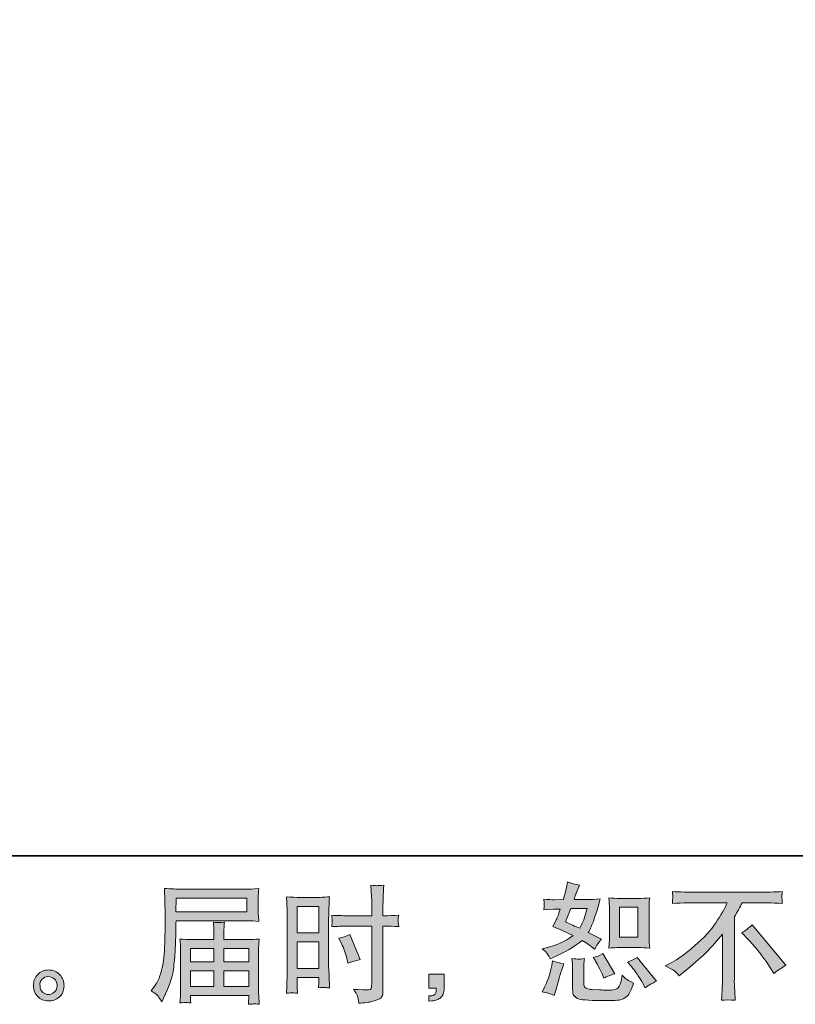
# Model space of a CAD drawing. Units: inches. Extents: x 264.7 to 352.7, y 45.4 to 107.6.
# Drawn here: x 312.2 to 325, y 45.4 to 61.6 of the extents above; entities that cross this region are included whole.
import ezdxf

# ---------------------------------------------------------------- set-up
doc = ezdxf.new("R2010")
doc.units = ezdxf.units.IN
doc.header["$MEASUREMENT"] = 0
doc.layers.add('图层 1', color=7, linetype='Continuous')

msp = doc.modelspace()

# ---------------------------------------------------------------- hatches: boundary and pattern name
at = {"layer": '图层 1'}
h = msp.add_hatch(color=256, dxfattribs=at)
h.dxf.hatch_style = 2
h.paths.add_polyline_path([(316.789, 47.049), (317.142, 47.049), (317.142, 46.614), (316.789, 46.614)])
edge = h.paths.add_edge_path()
edge.add_spline(control_points=[(316.702, 45.63), (316.713, 45.631), (316.743, 45.628), (316.793, 45.622), (316.793, 45.622), (316.789, 45.711), (316.789, 45.711), (316.789, 45.711), (316.789, 45.802), (316.789, 45.802), (316.789, 45.802), (316.789, 45.881), (316.789, 45.881), (316.789, 45.881), (317.142, 45.881), (317.142, 45.881), (317.142, 45.881), (317.142, 45.835), (317.142, 45.835), (317.142, 45.798), (317.142, 45.775), (317.141, 45.767), (317.14, 45.759), (317.139, 45.74), (317.138, 45.711), (317.183, 45.717), (317.212, 45.72), (317.224, 45.719), (317.236, 45.718), (317.267, 45.715), (317.317, 45.711), (317.317, 45.711), (317.311, 45.912), (317.311, 45.912), (317.311, 45.912), (317.304, 46.07), (317.304, 46.07), (317.304, 46.07), (317.304, 46.836), (317.304, 46.836), (317.304, 46.869), (317.306, 46.915), (317.308, 46.974), (317.31, 47.033), (317.313, 47.11), (317.317, 47.206), (317.234, 47.199), (317.155, 47.195), (317.082, 47.195), (317.082, 47.195), (316.844, 47.195), (316.844, 47.195), (316.772, 47.195), (316.696, 47.199), (316.614, 47.206), (316.614, 47.206), (316.622, 46.992), (316.622, 46.992), (316.625, 46.925), (316.626, 46.854), (316.626, 46.781), (316.626, 46.781), (316.626, 46.047), (316.626, 46.047), (316.626, 45.987), (316.625, 45.925), (316.622, 45.86), (316.619, 45.795), (316.617, 45.716), (316.614, 45.622), (316.661, 45.627), (316.69, 45.629), (316.702, 45.63)], knot_values=[0, 0, 0, 0, 1, 1, 1, 2, 2, 2, 3, 3, 3, 4, 4, 4, 5, 5, 5, 6, 6, 6, 7, 7, 7, 8, 8, 8, 9, 9, 9, 10, 10, 10, 11, 11, 11, 12, 12, 12, 13, 13, 13, 14, 14, 14, 15, 15, 15, 16, 16, 16, 17, 17, 17, 18, 18, 18, 19, 19, 19, 20, 20, 20, 21, 21, 21, 22, 22, 22, 23, 23, 23, 24, 24, 24, 24], degree=3, periodic=0)
h.paths.add_polyline_path([(316.789, 46.468), (317.142, 46.468), (317.142, 46.027), (316.789, 46.027)])
edge = h.paths.add_edge_path()
edge.add_spline(control_points=[(317.605, 46.724), (317.605, 46.724), (318.013, 46.724), (318.013, 46.724), (318.013, 46.724), (318.013, 45.79), (318.013, 45.79), (318.013, 45.79), (318.011, 45.746), (318.011, 45.746), (318.009, 45.728), (318.005, 45.712), (317.998, 45.696), (317.991, 45.68), (317.949, 45.675), (317.87, 45.68), (317.87, 45.68), (317.791, 45.682), (317.791, 45.682), (317.774, 45.682), (317.747, 45.684), (317.711, 45.689), (317.748, 45.636), (317.769, 45.603), (317.774, 45.589), (317.779, 45.576), (317.788, 45.533), (317.802, 45.461), (317.889, 45.463), (317.965, 45.473), (318.031, 45.491), (318.097, 45.51), (318.139, 45.527), (318.159, 45.541), (318.177, 45.556), (318.188, 45.576), (318.192, 45.602), (318.196, 45.628), (318.197, 45.657), (318.197, 45.689), (318.197, 45.689), (318.197, 46.724), (318.197, 46.724), (318.197, 46.724), (318.228, 46.724), (318.228, 46.724), (318.289, 46.724), (318.365, 46.721), (318.456, 46.716), (318.447, 46.772), (318.444, 46.81), (318.445, 46.831), (318.447, 46.852), (318.45, 46.876), (318.456, 46.903), (318.365, 46.898), (318.288, 46.895), (318.224, 46.895), (318.224, 46.895), (318.197, 46.895), (318.197, 46.895), (318.197, 46.895), (318.197, 47.013), (318.197, 47.013), (318.197, 47.097), (318.198, 47.161), (318.199, 47.204), (318.201, 47.248), (318.204, 47.312), (318.21, 47.397), (318.15, 47.392), (318.114, 47.389), (318.102, 47.388), (318.09, 47.388), (318.056, 47.39), (318, 47.397), (318, 47.397), (318.011, 47.205), (318.011, 47.205), (318.013, 47.138), (318.015, 47.073), (318.015, 47.013), (318.015, 47.013), (318.013, 46.895), (318.013, 46.895), (318.013, 46.895), (317.605, 46.895), (317.605, 46.895), (317.537, 46.895), (317.453, 46.898), (317.355, 46.903), (317.359, 46.852), (317.362, 46.821), (317.364, 46.81), (317.364, 46.795), (317.361, 46.763), (317.355, 46.716), (317.453, 46.721), (317.537, 46.724), (317.605, 46.724)], knot_values=[0, 0, 0, 0, 1, 1, 1, 2, 2, 2, 3, 3, 3, 4, 4, 4, 5, 5, 5, 6, 6, 6, 7, 7, 7, 8, 8, 8, 9, 9, 9, 10, 10, 10, 11, 11, 11, 12, 12, 12, 13, 13, 13, 14, 14, 14, 15, 15, 15, 16, 16, 16, 17, 17, 17, 18, 18, 18, 19, 19, 19, 20, 20, 20, 21, 21, 21, 22, 22, 22, 23, 23, 23, 24, 24, 24, 25, 25, 25, 26, 26, 26, 27, 27, 27, 28, 28, 28, 29, 29, 29, 30, 30, 30, 31, 31, 31, 32, 32, 32, 33, 33, 33, 33], degree=3, periodic=0)
edge = h.paths.add_edge_path()
edge.add_spline(control_points=[(317.511, 46.446), (317.555, 46.36), (317.586, 46.276), (317.604, 46.194), (317.604, 46.194), (317.621, 46.118), (317.621, 46.118), (317.712, 46.145), (317.779, 46.165), (317.823, 46.176), (317.823, 46.176), (317.654, 46.589), (317.654, 46.589), (317.592, 46.557), (317.53, 46.537), (317.47, 46.527), (317.47, 46.527), (317.511, 46.446), (317.511, 46.446)], knot_values=[0, 0, 0, 0, 1, 1, 1, 2, 2, 2, 3, 3, 3, 4, 4, 4, 5, 5, 5, 6, 6, 6, 6], degree=3, periodic=0)
h = msp.add_hatch(color=256, dxfattribs=at)
h.dxf.hatch_style = 2
edge = h.paths.add_edge_path()
edge.add_spline(control_points=[(322.085, 46.372), (322.085, 46.372), (322.387, 46.372), (322.387, 46.372), (322.446, 46.372), (322.508, 46.369), (322.577, 46.362), (322.577, 46.362), (322.568, 46.45), (322.568, 46.45), (322.567, 46.462), (322.566, 46.49), (322.566, 46.534), (322.566, 46.534), (322.566, 47.025), (322.566, 47.025), (322.566, 47.057), (322.567, 47.083), (322.568, 47.103), (322.568, 47.123), (322.571, 47.152), (322.577, 47.19), (322.511, 47.183), (322.449, 47.18), (322.389, 47.18), (322.389, 47.18), (322.085, 47.18), (322.085, 47.18), (322.026, 47.18), (321.967, 47.183), (321.906, 47.19), (321.912, 47.111), (321.916, 47.056), (321.916, 47.025), (321.916, 47.025), (321.916, 46.534), (321.916, 46.534), (321.916, 46.509), (321.915, 46.483), (321.913, 46.455), (321.911, 46.427), (321.908, 46.396), (321.906, 46.362), (321.968, 46.369), (322.028, 46.372), (322.085, 46.372)], knot_values=[0, 0, 0, 0, 1, 1, 1, 2, 2, 2, 3, 3, 3, 4, 4, 4, 5, 5, 5, 6, 6, 6, 7, 7, 7, 8, 8, 8, 9, 9, 9, 10, 10, 10, 11, 11, 11, 12, 12, 12, 13, 13, 13, 14, 14, 14, 15, 15, 15, 15], degree=3, periodic=0)
h.paths.add_polyline_path([(322.079, 47.033), (322.382, 47.033), (322.382, 46.543), (322.079, 46.543)])
edge = h.paths.add_edge_path()
edge.add_spline(control_points=[(322.276, 46.061), (322.311, 46.021), (322.347, 45.972), (322.383, 45.916), (322.42, 45.859), (322.444, 45.819), (322.458, 45.796), (322.458, 45.796), (322.5, 45.713), (322.5, 45.713), (322.56, 45.755), (322.623, 45.79), (322.688, 45.819), (322.688, 45.819), (322.373, 46.211), (322.373, 46.211), (322.318, 46.18), (322.265, 46.153), (322.212, 46.131), (322.212, 46.131), (322.276, 46.061), (322.276, 46.061)], knot_values=[0, 0, 0, 0, 1, 1, 1, 2, 2, 2, 3, 3, 3, 4, 4, 4, 5, 5, 5, 6, 6, 6, 7, 7, 7, 7], degree=3, periodic=0)
edge = h.paths.add_edge_path()
edge.add_spline(control_points=[(321.679, 46.166), (321.691, 46.147), (321.711, 46.11), (321.739, 46.056), (321.766, 46.001), (321.785, 45.963), (321.795, 45.941), (321.795, 45.941), (321.822, 45.872), (321.822, 45.872), (321.878, 45.899), (321.939, 45.922), (322.003, 45.943), (322.003, 45.943), (321.807, 46.273), (321.807, 46.273), (321.755, 46.243), (321.702, 46.221), (321.65, 46.207), (321.65, 46.207), (321.679, 46.166), (321.679, 46.166)], knot_values=[0, 0, 0, 0, 1, 1, 1, 2, 2, 2, 3, 3, 3, 4, 4, 4, 5, 5, 5, 6, 6, 6, 7, 7, 7, 7], degree=3, periodic=0)
edge = h.paths.add_edge_path()
edge.add_spline(control_points=[(321.009, 45.585), (321.009, 45.585), (321.028, 45.651), (321.028, 45.651), (321.028, 45.651), (321.079, 45.827), (321.079, 45.827), (321.103, 45.911), (321.119, 45.966), (321.129, 45.992), (321.129, 45.992), (321.168, 46.108), (321.168, 46.108), (321.104, 46.118), (321.041, 46.132), (320.98, 46.152), (320.98, 46.152), (320.968, 46.079), (320.968, 46.079), (320.958, 46.024), (320.942, 45.96), (320.918, 45.887), (320.893, 45.814), (320.868, 45.754), (320.842, 45.707), (320.842, 45.707), (320.809, 45.647), (320.809, 45.647), (320.879, 45.635), (320.946, 45.614), (321.009, 45.585)], knot_values=[0, 0, 0, 0, 1, 1, 1, 2, 2, 2, 3, 3, 3, 4, 4, 4, 5, 5, 5, 6, 6, 6, 7, 7, 7, 8, 8, 8, 9, 9, 9, 10, 10, 10, 10], degree=3, periodic=0)
edge = h.paths.add_edge_path()
edge.add_spline(control_points=[(321.409, 46.182), (321.388, 46.183), (321.352, 46.186), (321.299, 46.193), (321.299, 46.193), (321.308, 46.1), (321.308, 46.1), (321.309, 46.086), (321.31, 46.057), (321.31, 46.013), (321.31, 46.013), (321.31, 45.73), (321.31, 45.73), (321.31, 45.671), (321.314, 45.629), (321.323, 45.604), (321.333, 45.579), (321.355, 45.556), (321.39, 45.536), (321.425, 45.515), (321.56, 45.504), (321.794, 45.502), (321.972, 45.5), (322.079, 45.505), (322.116, 45.519), (322.154, 45.533), (322.186, 45.553), (322.214, 45.581), (322.241, 45.609), (322.274, 45.678), (322.313, 45.79), (322.24, 45.823), (322.194, 45.848), (322.176, 45.866), (322.158, 45.883), (322.141, 45.901), (322.125, 45.922), (322.125, 45.922), (322.118, 45.885), (322.118, 45.885), (322.103, 45.795), (322.084, 45.737), (322.061, 45.711), (322.037, 45.685), (321.978, 45.673), (321.883, 45.674), (321.835, 45.674), (321.792, 45.675), (321.755, 45.678), (321.755, 45.678), (321.631, 45.686), (321.631, 45.686), (321.592, 45.686), (321.564, 45.691), (321.545, 45.698), (321.527, 45.706), (321.514, 45.716), (321.506, 45.73), (321.498, 45.744), (321.494, 45.77), (321.494, 45.808), (321.494, 45.808), (321.494, 46.013), (321.494, 46.013), (321.494, 46.045), (321.495, 46.072), (321.496, 46.095), (321.496, 46.118), (321.499, 46.15), (321.505, 46.193), (321.46, 46.185), (321.429, 46.181), (321.409, 46.182)], knot_values=[0, 0, 0, 0, 1, 1, 1, 2, 2, 2, 3, 3, 3, 4, 4, 4, 5, 5, 5, 6, 6, 6, 7, 7, 7, 8, 8, 8, 9, 9, 9, 10, 10, 10, 11, 11, 11, 12, 12, 12, 13, 13, 13, 14, 14, 14, 15, 15, 15, 16, 16, 16, 17, 17, 17, 18, 18, 18, 19, 19, 19, 20, 20, 20, 21, 21, 21, 22, 22, 22, 23, 23, 23, 24, 24, 24, 24], degree=3, periodic=0)
edge = h.paths.add_edge_path()
edge.add_spline(control_points=[(320.901, 46.265), (320.914, 46.246), (320.928, 46.22), (320.943, 46.189), (320.943, 46.189), (320.991, 46.209), (320.991, 46.209), (321.186, 46.293), (321.345, 46.387), (321.468, 46.491), (321.552, 46.437), (321.6, 46.406), (321.611, 46.398), (321.611, 46.398), (321.673, 46.346), (321.673, 46.346), (321.703, 46.404), (321.74, 46.46), (321.784, 46.513), (321.784, 46.513), (321.569, 46.621), (321.569, 46.621), (321.601, 46.681), (321.629, 46.742), (321.652, 46.802), (321.675, 46.862), (321.713, 46.985), (321.766, 47.173), (321.669, 47.164), (321.607, 47.16), (321.578, 47.16), (321.578, 47.16), (321.336, 47.16), (321.336, 47.16), (321.352, 47.22), (321.369, 47.267), (321.385, 47.303), (321.385, 47.303), (321.427, 47.398), (321.427, 47.398), (321.354, 47.409), (321.288, 47.426), (321.228, 47.45), (321.228, 47.45), (321.216, 47.388), (321.216, 47.388), (321.199, 47.308), (321.181, 47.232), (321.16, 47.16), (321.16, 47.16), (320.999, 47.158), (320.999, 47.158), (320.97, 47.157), (320.917, 47.16), (320.84, 47.166), (320.84, 47.166), (320.846, 47.104), (320.846, 47.104), (320.846, 47.095), (320.845, 47.079), (320.844, 47.057), (320.842, 47.035), (320.841, 47.013), (320.84, 46.991), (320.84, 46.991), (320.904, 46.995), (320.904, 46.995), (320.904, 46.995), (320.999, 47.001), (320.999, 47.001), (320.999, 47.001), (321.108, 47.003), (321.108, 47.003), (321.078, 46.912), (321.054, 46.849), (321.036, 46.813), (321.036, 46.813), (320.989, 46.718), (320.989, 46.718), (321.11, 46.667), (321.22, 46.617), (321.319, 46.569), (321.183, 46.47), (321.035, 46.403), (320.877, 46.369), (320.877, 46.369), (320.811, 46.354), (320.811, 46.354), (320.858, 46.314), (320.888, 46.285), (320.901, 46.265)], knot_values=[0, 0, 0, 0, 1, 1, 1, 2, 2, 2, 3, 3, 3, 4, 4, 4, 5, 5, 5, 6, 6, 6, 7, 7, 7, 8, 8, 8, 9, 9, 9, 10, 10, 10, 11, 11, 11, 12, 12, 12, 13, 13, 13, 14, 14, 14, 15, 15, 15, 16, 16, 16, 17, 17, 17, 18, 18, 18, 19, 19, 19, 20, 20, 20, 21, 21, 21, 22, 22, 22, 23, 23, 23, 24, 24, 24, 25, 25, 25, 26, 26, 26, 27, 27, 27, 28, 28, 28, 29, 29, 29, 30, 30, 30, 30], degree=3, periodic=0)
edge = h.paths.add_edge_path()
edge.add_spline(control_points=[(321.28, 47.014), (321.28, 47.014), (321.551, 47.014), (321.551, 47.014), (321.551, 47.014), (321.528, 46.944), (321.528, 46.944), (321.528, 46.944), (321.493, 46.83), (321.493, 46.83), (321.483, 46.804), (321.462, 46.757), (321.429, 46.69), (321.356, 46.721), (321.278, 46.756), (321.195, 46.793), (321.195, 46.793), (321.28, 47.014), (321.28, 47.014)], knot_values=[0, 0, 0, 0, 1, 1, 1, 2, 2, 2, 3, 3, 3, 4, 4, 4, 5, 5, 5, 6, 6, 6, 6], degree=3, periodic=0)
h = msp.add_hatch(color=256, dxfattribs=at)
h.dxf.hatch_style = 2
h.paths.add_polyline_path([(314.8, 47.184), (315.962, 47.184), (315.962, 46.958), (314.796, 46.958)])
edge = h.paths.add_edge_path()
edge.add_spline(control_points=[(314.39, 45.66), (314.39, 45.66), (314.458, 45.619), (314.458, 45.619), (314.483, 45.604), (314.519, 45.558), (314.568, 45.48), (314.568, 45.48), (314.627, 45.615), (314.627, 45.615), (314.699, 45.775), (314.742, 45.91), (314.756, 46.019), (314.769, 46.129), (314.778, 46.208), (314.78, 46.257), (314.783, 46.306), (314.786, 46.355), (314.788, 46.406), (314.79, 46.456), (314.791, 46.499), (314.793, 46.535), (314.793, 46.535), (314.795, 46.675), (314.795, 46.675), (314.795, 46.706), (314.796, 46.751), (314.799, 46.812), (314.799, 46.812), (315.969, 46.812), (315.969, 46.812), (316.027, 46.812), (316.09, 46.808), (316.157, 46.801), (316.157, 46.801), (316.151, 46.889), (316.151, 46.889), (316.148, 46.927), (316.147, 46.957), (316.147, 46.978), (316.147, 46.978), (316.147, 47.161), (316.147, 47.161), (316.147, 47.179), (316.148, 47.203), (316.15, 47.233), (316.152, 47.264), (316.154, 47.299), (316.157, 47.34), (316.052, 47.333), (315.99, 47.33), (315.971, 47.33), (315.971, 47.33), (314.863, 47.33), (314.863, 47.33), (314.842, 47.33), (314.809, 47.331), (314.761, 47.334), (314.714, 47.337), (314.662, 47.339), (314.607, 47.342), (314.607, 47.342), (314.621, 46.923), (314.621, 46.923), (314.621, 46.917), (314.621, 46.903), (314.621, 46.881), (314.621, 46.881), (314.621, 46.805), (314.621, 46.805), (314.62, 46.801), (314.619, 46.761), (314.619, 46.683), (314.619, 46.683), (314.617, 46.528), (314.617, 46.528), (314.616, 46.477), (314.613, 46.409), (314.608, 46.323), (314.603, 46.237), (314.596, 46.169), (314.588, 46.121), (314.58, 46.073), (314.566, 46.017), (314.547, 45.953), (314.528, 45.889), (314.51, 45.843), (314.494, 45.815), (314.479, 45.788), (314.457, 45.755), (314.431, 45.718), (314.431, 45.718), (314.39, 45.66), (314.39, 45.66)], knot_values=[0, 0, 0, 0, 1, 1, 1, 2, 2, 2, 3, 3, 3, 4, 4, 4, 5, 5, 5, 6, 6, 6, 7, 7, 7, 8, 8, 8, 9, 9, 9, 10, 10, 10, 11, 11, 11, 12, 12, 12, 13, 13, 13, 14, 14, 14, 15, 15, 15, 16, 16, 16, 17, 17, 17, 18, 18, 18, 19, 19, 19, 20, 20, 20, 21, 21, 21, 22, 22, 22, 23, 23, 23, 24, 24, 24, 25, 25, 25, 26, 26, 26, 27, 27, 27, 28, 28, 28, 29, 29, 29, 30, 30, 30, 31, 31, 31, 31], degree=3, periodic=0)
edge = h.paths.add_edge_path()
edge.add_spline(control_points=[(314.958, 45.471), (314.966, 45.472), (314.993, 45.469), (315.04, 45.464), (315.04, 45.464), (315.038, 45.505), (315.038, 45.505), (315.038, 45.505), (315.036, 45.545), (315.036, 45.545), (315.036, 45.545), (315.036, 45.588), (315.036, 45.588), (315.036, 45.588), (315.992, 45.588), (315.992, 45.588), (315.992, 45.588), (315.992, 45.542), (315.992, 45.542), (315.992, 45.54), (315.992, 45.528), (315.99, 45.507), (315.988, 45.485), (315.986, 45.463), (315.986, 45.441), (316.036, 45.445), (316.067, 45.448), (316.078, 45.449), (316.089, 45.449), (316.118, 45.447), (316.165, 45.441), (316.165, 45.441), (316.157, 45.571), (316.157, 45.571), (316.156, 45.589), (316.155, 45.633), (316.155, 45.702), (316.155, 45.702), (316.155, 46.334), (316.155, 46.334), (316.155, 46.371), (316.156, 46.4), (316.156, 46.422), (316.157, 46.443), (316.16, 46.473), (316.165, 46.513), (316.101, 46.506), (316.038, 46.503), (315.977, 46.503), (315.977, 46.503), (315.585, 46.503), (315.585, 46.503), (315.585, 46.503), (315.585, 46.573), (315.585, 46.573), (315.585, 46.616), (315.585, 46.65), (315.586, 46.677), (315.587, 46.703), (315.589, 46.741), (315.595, 46.79), (315.517, 46.783), (315.456, 46.783), (315.414, 46.79), (315.414, 46.79), (315.42, 46.681), (315.42, 46.681), (315.421, 46.659), (315.422, 46.623), (315.422, 46.573), (315.422, 46.573), (315.422, 46.503), (315.422, 46.503), (315.422, 46.503), (315.051, 46.503), (315.051, 46.503), (314.992, 46.503), (314.929, 46.506), (314.863, 46.513), (314.863, 46.513), (314.871, 46.425), (314.871, 46.425), (314.873, 46.411), (314.873, 46.382), (314.873, 46.336), (314.873, 46.336), (314.873, 45.72), (314.873, 45.72), (314.873, 45.669), (314.873, 45.628), (314.871, 45.596), (314.87, 45.564), (314.867, 45.52), (314.863, 45.464), (314.918, 45.468), (314.95, 45.471), (314.958, 45.471)], knot_values=[0, 0, 0, 0, 1, 1, 1, 2, 2, 2, 3, 3, 3, 4, 4, 4, 5, 5, 5, 6, 6, 6, 7, 7, 7, 8, 8, 8, 9, 9, 9, 10, 10, 10, 11, 11, 11, 12, 12, 12, 13, 13, 13, 14, 14, 14, 15, 15, 15, 16, 16, 16, 17, 17, 17, 18, 18, 18, 19, 19, 19, 20, 20, 20, 21, 21, 21, 22, 22, 22, 23, 23, 23, 24, 24, 24, 25, 25, 25, 26, 26, 26, 27, 27, 27, 28, 28, 28, 29, 29, 29, 30, 30, 30, 31, 31, 31, 32, 32, 32, 32], degree=3, periodic=0)
h.paths.add_polyline_path([(315.036, 45.993), (315.422, 45.993), (315.422, 45.734), (315.036, 45.734)])
h.paths.add_polyline_path([(315.036, 46.357), (315.422, 46.357), (315.422, 46.139), (315.036, 46.139)])
h.paths.add_polyline_path([(315.585, 45.993), (315.992, 45.993), (315.992, 45.734), (315.585, 45.734)])
h.paths.add_polyline_path([(315.585, 46.357), (315.992, 46.357), (315.992, 46.139), (315.585, 46.139)])
h = msp.add_hatch(color=256, dxfattribs=at)
h.dxf.hatch_style = 2
edge = h.paths.add_edge_path()
edge.add_spline(control_points=[(322.829, 46.072), (322.829, 46.072), (322.94, 46.129), (322.94, 46.129), (323.034, 46.178), (323.158, 46.268), (323.313, 46.4), (323.467, 46.531), (323.584, 46.658), (323.664, 46.78), (323.744, 46.902), (323.807, 47.011), (323.852, 47.109), (323.852, 47.109), (323.346, 47.109), (323.346, 47.109), (323.268, 47.109), (323.136, 47.105), (322.949, 47.097), (322.952, 47.126), (322.954, 47.147), (322.954, 47.162), (322.955, 47.175), (322.956, 47.188), (322.956, 47.199), (322.957, 47.21), (322.954, 47.241), (322.949, 47.293), (323.077, 47.284), (323.206, 47.28), (323.335, 47.28), (323.335, 47.28), (324.362, 47.28), (324.362, 47.28), (324.493, 47.28), (324.624, 47.284), (324.755, 47.293), (324.751, 47.263), (324.748, 47.242), (324.748, 47.229), (324.747, 47.217), (324.747, 47.206), (324.748, 47.196), (324.748, 47.186), (324.751, 47.153), (324.755, 47.097), (324.574, 47.105), (324.446, 47.109), (324.37, 47.109), (324.37, 47.109), (324.097, 47.109), (324.097, 47.109), (324.056, 47.032), (324.013, 46.955), (323.967, 46.878), (323.967, 46.878), (323.967, 45.852), (323.967, 45.852), (323.966, 45.806), (323.968, 45.743), (323.973, 45.664), (323.973, 45.664), (323.982, 45.507), (323.982, 45.507), (323.897, 45.514), (323.822, 45.514), (323.757, 45.507), (323.761, 45.583), (323.765, 45.646), (323.767, 45.695), (323.77, 45.744), (323.771, 45.795), (323.771, 45.848), (323.771, 45.848), (323.771, 46.593), (323.771, 46.593), (323.612, 46.389), (323.406, 46.186), (323.155, 45.985), (323.155, 45.985), (323.062, 45.91), (323.062, 45.91), (323.025, 45.952), (322.994, 45.981), (322.969, 45.999), (322.943, 46.017), (322.896, 46.041), (322.829, 46.072)], knot_values=[0, 0, 0, 0, 1, 1, 1, 2, 2, 2, 3, 3, 3, 4, 4, 4, 5, 5, 5, 6, 6, 6, 7, 7, 7, 8, 8, 8, 9, 9, 9, 10, 10, 10, 11, 11, 11, 12, 12, 12, 13, 13, 13, 14, 14, 14, 15, 15, 15, 16, 16, 16, 17, 17, 17, 18, 18, 18, 19, 19, 19, 20, 20, 20, 21, 21, 21, 22, 22, 22, 23, 23, 23, 24, 24, 24, 25, 25, 25, 26, 26, 26, 27, 27, 27, 28, 28, 28, 29, 29, 29, 29], degree=3, periodic=0)
edge = h.paths.add_edge_path()
edge.add_spline(control_points=[(324.092, 46.616), (324.146, 46.648), (324.202, 46.69), (324.261, 46.744), (324.261, 46.744), (324.815, 46.085), (324.815, 46.085), (324.731, 46.034), (324.665, 45.988), (324.617, 45.946), (324.617, 45.946), (324.493, 46.138), (324.493, 46.138), (324.464, 46.183), (324.419, 46.242), (324.358, 46.318), (324.296, 46.393), (324.242, 46.455), (324.195, 46.506), (324.195, 46.506), (324.092, 46.616), (324.092, 46.616)], knot_values=[0, 0, 0, 0, 1, 1, 1, 2, 2, 2, 3, 3, 3, 4, 4, 4, 5, 5, 5, 6, 6, 6, 7, 7, 7, 7], degree=3, periodic=0)
h = msp.add_hatch(color=256, dxfattribs=at)
h.dxf.hatch_style = 2
edge = h.paths.add_edge_path()
edge.add_spline(control_points=[(312.611, 45.637), (312.583, 45.66), (312.567, 45.694), (312.565, 45.741), (312.56, 45.789), (312.572, 45.827), (312.599, 45.854), (312.626, 45.881), (312.658, 45.895), (312.696, 45.896), (312.734, 45.897), (312.768, 45.886), (312.798, 45.862), (312.828, 45.838), (312.844, 45.801), (312.845, 45.751), (312.846, 45.702), (312.831, 45.664), (312.8, 45.639), (312.769, 45.613), (312.735, 45.601), (312.699, 45.602), (312.669, 45.602), (312.64, 45.614), (312.611, 45.637)], knot_values=[0, 0, 0, 0, 1, 1, 1, 2, 2, 2, 3, 3, 3, 4, 4, 4, 5, 5, 5, 6, 6, 6, 7, 7, 7, 8, 8, 8, 8], degree=3, periodic=0)
edge = h.paths.add_edge_path()
edge.add_spline(control_points=[(312.888, 45.927), (312.839, 45.979), (312.779, 46.005), (312.706, 46.005), (312.634, 46.004), (312.574, 45.979), (312.527, 45.931), (312.479, 45.883), (312.456, 45.821), (312.457, 45.747), (312.458, 45.673), (312.482, 45.613), (312.527, 45.569), (312.571, 45.524), (312.629, 45.5), (312.701, 45.497), (312.769, 45.494), (312.828, 45.514), (312.879, 45.557), (312.93, 45.6), (312.957, 45.662), (312.959, 45.743), (312.961, 45.813), (312.937, 45.875), (312.888, 45.927)], knot_values=[0, 0, 0, 0, 1, 1, 1, 2, 2, 2, 3, 3, 3, 4, 4, 4, 5, 5, 5, 6, 6, 6, 7, 7, 7, 8, 8, 8, 8], degree=3, periodic=0)
h = msp.add_hatch(color=256, dxfattribs=at)
h.dxf.hatch_style = 2
edge = h.paths.add_edge_path()
edge.add_spline(control_points=[(318.951, 45.937), (318.951, 45.937), (319.202, 45.937), (319.202, 45.937), (319.202, 45.937), (319.202, 45.7), (319.202, 45.7), (319.202, 45.664), (319.196, 45.633), (319.185, 45.609), (319.174, 45.584), (319.161, 45.564), (319.144, 45.549), (319.127, 45.533), (319.107, 45.522), (319.083, 45.513), (319.059, 45.504), (319.031, 45.498), (319.001, 45.497), (319.001, 45.497), (318.951, 45.493), (318.951, 45.493), (318.951, 45.493), (318.951, 45.578), (318.951, 45.578), (318.968, 45.578), (318.983, 45.578), (318.999, 45.58), (319.014, 45.581), (319.028, 45.586), (319.04, 45.594), (319.053, 45.602), (319.061, 45.614), (319.065, 45.629), (319.07, 45.643), (319.072, 45.657), (319.072, 45.671), (319.072, 45.671), (319.072, 45.708), (319.072, 45.708), (319.072, 45.708), (318.951, 45.708), (318.951, 45.708), (318.951, 45.708), (318.951, 45.937), (318.951, 45.937)], knot_values=[0, 0, 0, 0, 1, 1, 1, 2, 2, 2, 3, 3, 3, 4, 4, 4, 5, 5, 5, 6, 6, 6, 7, 7, 7, 8, 8, 8, 9, 9, 9, 10, 10, 10, 11, 11, 11, 12, 12, 12, 13, 13, 13, 14, 14, 14, 15, 15, 15, 15], degree=3, periodic=0)

# ---------------------------------------------------------------- linework, layer by layer
at = {"layer": '图层 1', "lineweight": 35}
msp.add_lwpolyline([(352.673, 47.879), (264.673, 47.879), (264.673, 104.879), (352.673, 104.879), (352.673, 47.879)], dxfattribs=at)
at = {"layer": '图层 1', "lineweight": 0}
for points in [[(314.8, 47.184), (315.962, 47.184), (315.962, 46.958), (314.796, 46.958), (314.8, 47.184)], [(316.789, 47.049), (317.142, 47.049), (317.142, 46.614), (316.789, 46.614), (316.789, 47.049)], [(322.079, 47.033), (322.382, 47.033), (322.382, 46.543), (322.079, 46.543), (322.079, 47.033)], [(316.789, 46.468), (317.142, 46.468), (317.142, 46.027), (316.789, 46.027), (316.789, 46.468)], [(315.036, 46.357), (315.422, 46.357), (315.422, 46.139), (315.036, 46.139), (315.036, 46.357)], [(315.585, 46.357), (315.992, 46.357), (315.992, 46.139), (315.585, 46.139), (315.585, 46.357)], [(315.036, 45.993), (315.422, 45.993), (315.422, 45.734), (315.036, 45.734), (315.036, 45.993)], [(315.585, 45.993), (315.992, 45.993), (315.992, 45.734), (315.585, 45.734), (315.585, 45.993)]]:
    msp.add_lwpolyline(points, dxfattribs=at)
for points, knots in [([(317.605, 46.724), (317.605, 46.724), (318.013, 46.724), (318.013, 46.724), (318.013, 46.724), (318.013, 45.79), (318.013, 45.79), (318.013, 45.79), (318.011, 45.746), (318.011, 45.746), (318.009, 45.728), (318.005, 45.712), (317.998, 45.696), (317.991, 45.68), (317.949, 45.675), (317.87, 45.68), (317.87, 45.68), (317.791, 45.682), (317.791, 45.682), (317.774, 45.682), (317.747, 45.684), (317.711, 45.689), (317.748, 45.636), (317.769, 45.603), (317.774, 45.589), (317.779, 45.576), (317.788, 45.533), (317.802, 45.461), (317.889, 45.463), (317.965, 45.473), (318.031, 45.491), (318.097, 45.51), (318.139, 45.527), (318.159, 45.541), (318.177, 45.556), (318.188, 45.576), (318.192, 45.602), (318.196, 45.628), (318.197, 45.657), (318.197, 45.689), (318.197, 45.689), (318.197, 46.724), (318.197, 46.724), (318.197, 46.724), (318.228, 46.724), (318.228, 46.724), (318.289, 46.724), (318.365, 46.721), (318.456, 46.716), (318.447, 46.772), (318.444, 46.81), (318.445, 46.831), (318.447, 46.852), (318.45, 46.876), (318.456, 46.903), (318.365, 46.898), (318.288, 46.895), (318.224, 46.895), (318.224, 46.895), (318.197, 46.895), (318.197, 46.895), (318.197, 46.895), (318.197, 47.013), (318.197, 47.013), (318.197, 47.097), (318.198, 47.161), (318.199, 47.204), (318.201, 47.248), (318.204, 47.312), (318.21, 47.397), (318.15, 47.392), (318.114, 47.389), (318.102, 47.388), (318.09, 47.388), (318.056, 47.39), (318, 47.397), (318, 47.397), (318.011, 47.205), (318.011, 47.205), (318.013, 47.138), (318.015, 47.073), (318.015, 47.013), (318.015, 47.013), (318.013, 46.895), (318.013, 46.895), (318.013, 46.895), (317.605, 46.895), (317.605, 46.895), (317.537, 46.895), (317.453, 46.898), (317.355, 46.903), (317.359, 46.852), (317.362, 46.821), (317.364, 46.81), (317.364, 46.795), (317.361, 46.763), (317.355, 46.716), (317.453, 46.721), (317.537, 46.724), (317.605, 46.724)], [0, 0, 0, 0, 1, 1, 1, 2, 2, 2, 3, 3, 3, 4, 4, 4, 5, 5, 5, 6, 6, 6, 7, 7, 7, 8, 8, 8, 9, 9, 9, 10, 10, 10, 11, 11, 11, 12, 12, 12, 13, 13, 13, 14, 14, 14, 15, 15, 15, 16, 16, 16, 17, 17, 17, 18, 18, 18, 19, 19, 19, 20, 20, 20, 21, 21, 21, 22, 22, 22, 23, 23, 23, 24, 24, 24, 25, 25, 25, 26, 26, 26, 27, 27, 27, 28, 28, 28, 29, 29, 29, 30, 30, 30, 31, 31, 31, 32, 32, 32, 33, 33, 33, 33]), ([(320.901, 46.265), (320.914, 46.246), (320.928, 46.22), (320.943, 46.189), (320.943, 46.189), (320.991, 46.209), (320.991, 46.209), (321.186, 46.293), (321.345, 46.387), (321.468, 46.491), (321.552, 46.437), (321.6, 46.406), (321.611, 46.398), (321.611, 46.398), (321.673, 46.346), (321.673, 46.346), (321.703, 46.404), (321.74, 46.46), (321.784, 46.513), (321.784, 46.513), (321.569, 46.621), (321.569, 46.621), (321.601, 46.681), (321.629, 46.742), (321.652, 46.802), (321.675, 46.862), (321.713, 46.985), (321.766, 47.173), (321.669, 47.164), (321.607, 47.16), (321.578, 47.16), (321.578, 47.16), (321.336, 47.16), (321.336, 47.16), (321.352, 47.22), (321.369, 47.267), (321.385, 47.303), (321.385, 47.303), (321.427, 47.398), (321.427, 47.398), (321.354, 47.409), (321.288, 47.426), (321.228, 47.45), (321.228, 47.45), (321.216, 47.388), (321.216, 47.388), (321.199, 47.308), (321.181, 47.232), (321.16, 47.16), (321.16, 47.16), (320.999, 47.158), (320.999, 47.158), (320.97, 47.157), (320.917, 47.16), (320.84, 47.166), (320.84, 47.166), (320.846, 47.104), (320.846, 47.104), (320.846, 47.095), (320.845, 47.079), (320.844, 47.057), (320.842, 47.035), (320.841, 47.013), (320.84, 46.991), (320.84, 46.991), (320.904, 46.995), (320.904, 46.995), (320.904, 46.995), (320.999, 47.001), (320.999, 47.001), (320.999, 47.001), (321.108, 47.003), (321.108, 47.003), (321.078, 46.912), (321.054, 46.849), (321.036, 46.813), (321.036, 46.813), (320.989, 46.718), (320.989, 46.718), (321.11, 46.667), (321.22, 46.617), (321.319, 46.569), (321.183, 46.47), (321.035, 46.403), (320.877, 46.369), (320.877, 46.369), (320.811, 46.354), (320.811, 46.354), (320.858, 46.314), (320.888, 46.285), (320.901, 46.265)], [0, 0, 0, 0, 1, 1, 1, 2, 2, 2, 3, 3, 3, 4, 4, 4, 5, 5, 5, 6, 6, 6, 7, 7, 7, 8, 8, 8, 9, 9, 9, 10, 10, 10, 11, 11, 11, 12, 12, 12, 13, 13, 13, 14, 14, 14, 15, 15, 15, 16, 16, 16, 17, 17, 17, 18, 18, 18, 19, 19, 19, 20, 20, 20, 21, 21, 21, 22, 22, 22, 23, 23, 23, 24, 24, 24, 25, 25, 25, 26, 26, 26, 27, 27, 27, 28, 28, 28, 29, 29, 29, 30, 30, 30, 30]), ([(314.39, 45.66), (314.39, 45.66), (314.458, 45.619), (314.458, 45.619), (314.483, 45.604), (314.519, 45.558), (314.568, 45.48), (314.568, 45.48), (314.627, 45.615), (314.627, 45.615), (314.699, 45.775), (314.742, 45.91), (314.756, 46.019), (314.769, 46.129), (314.778, 46.208), (314.78, 46.257), (314.783, 46.306), (314.786, 46.355), (314.788, 46.406), (314.79, 46.456), (314.791, 46.499), (314.793, 46.535), (314.793, 46.535), (314.795, 46.675), (314.795, 46.675), (314.795, 46.706), (314.796, 46.751), (314.799, 46.812), (314.799, 46.812), (315.969, 46.812), (315.969, 46.812), (316.027, 46.812), (316.09, 46.808), (316.157, 46.801), (316.157, 46.801), (316.151, 46.889), (316.151, 46.889), (316.148, 46.927), (316.147, 46.957), (316.147, 46.978), (316.147, 46.978), (316.147, 47.161), (316.147, 47.161), (316.147, 47.179), (316.148, 47.203), (316.15, 47.233), (316.152, 47.264), (316.154, 47.299), (316.157, 47.34), (316.052, 47.333), (315.99, 47.33), (315.971, 47.33), (315.971, 47.33), (314.863, 47.33), (314.863, 47.33), (314.842, 47.33), (314.809, 47.331), (314.761, 47.334), (314.714, 47.337), (314.662, 47.339), (314.607, 47.342), (314.607, 47.342), (314.621, 46.923), (314.621, 46.923), (314.621, 46.917), (314.621, 46.903), (314.621, 46.881), (314.621, 46.881), (314.621, 46.805), (314.621, 46.805), (314.62, 46.801), (314.619, 46.761), (314.619, 46.683), (314.619, 46.683), (314.617, 46.528), (314.617, 46.528), (314.616, 46.477), (314.613, 46.409), (314.608, 46.323), (314.603, 46.237), (314.596, 46.169), (314.588, 46.121), (314.58, 46.073), (314.566, 46.017), (314.547, 45.953), (314.528, 45.889), (314.51, 45.843), (314.494, 45.815), (314.479, 45.788), (314.457, 45.755), (314.431, 45.718), (314.431, 45.718), (314.39, 45.66), (314.39, 45.66)], [0, 0, 0, 0, 1, 1, 1, 2, 2, 2, 3, 3, 3, 4, 4, 4, 5, 5, 5, 6, 6, 6, 7, 7, 7, 8, 8, 8, 9, 9, 9, 10, 10, 10, 11, 11, 11, 12, 12, 12, 13, 13, 13, 14, 14, 14, 15, 15, 15, 16, 16, 16, 17, 17, 17, 18, 18, 18, 19, 19, 19, 20, 20, 20, 21, 21, 21, 22, 22, 22, 23, 23, 23, 24, 24, 24, 25, 25, 25, 26, 26, 26, 27, 27, 27, 28, 28, 28, 29, 29, 29, 30, 30, 30, 31, 31, 31, 31]), ([(316.702, 45.63), (316.713, 45.631), (316.743, 45.628), (316.793, 45.622), (316.793, 45.622), (316.789, 45.711), (316.789, 45.711), (316.789, 45.711), (316.789, 45.802), (316.789, 45.802), (316.789, 45.802), (316.789, 45.881), (316.789, 45.881), (316.789, 45.881), (317.142, 45.881), (317.142, 45.881), (317.142, 45.881), (317.142, 45.835), (317.142, 45.835), (317.142, 45.798), (317.142, 45.775), (317.141, 45.767), (317.14, 45.759), (317.139, 45.74), (317.138, 45.711), (317.183, 45.717), (317.212, 45.72), (317.224, 45.719), (317.236, 45.718), (317.267, 45.715), (317.317, 45.711), (317.317, 45.711), (317.311, 45.912), (317.311, 45.912), (317.311, 45.912), (317.304, 46.07), (317.304, 46.07), (317.304, 46.07), (317.304, 46.836), (317.304, 46.836), (317.304, 46.869), (317.306, 46.915), (317.308, 46.974), (317.31, 47.033), (317.313, 47.11), (317.317, 47.206), (317.234, 47.199), (317.155, 47.195), (317.082, 47.195), (317.082, 47.195), (316.844, 47.195), (316.844, 47.195), (316.772, 47.195), (316.696, 47.199), (316.614, 47.206), (316.614, 47.206), (316.622, 46.992), (316.622, 46.992), (316.625, 46.925), (316.626, 46.854), (316.626, 46.781), (316.626, 46.781), (316.626, 46.047), (316.626, 46.047), (316.626, 45.987), (316.625, 45.925), (316.622, 45.86), (316.619, 45.795), (316.617, 45.716), (316.614, 45.622), (316.661, 45.627), (316.69, 45.629), (316.702, 45.63)], [0, 0, 0, 0, 1, 1, 1, 2, 2, 2, 3, 3, 3, 4, 4, 4, 5, 5, 5, 6, 6, 6, 7, 7, 7, 8, 8, 8, 9, 9, 9, 10, 10, 10, 11, 11, 11, 12, 12, 12, 13, 13, 13, 14, 14, 14, 15, 15, 15, 16, 16, 16, 17, 17, 17, 18, 18, 18, 19, 19, 19, 20, 20, 20, 21, 21, 21, 22, 22, 22, 23, 23, 23, 24, 24, 24, 24]), ([(322.829, 46.072), (322.829, 46.072), (322.94, 46.129), (322.94, 46.129), (323.034, 46.178), (323.158, 46.268), (323.313, 46.4), (323.467, 46.531), (323.584, 46.658), (323.664, 46.78), (323.744, 46.902), (323.807, 47.011), (323.852, 47.109), (323.852, 47.109), (323.346, 47.109), (323.346, 47.109), (323.268, 47.109), (323.136, 47.105), (322.949, 47.097), (322.952, 47.126), (322.954, 47.147), (322.954, 47.162), (322.955, 47.175), (322.956, 47.188), (322.956, 47.199), (322.957, 47.21), (322.954, 47.241), (322.949, 47.293), (323.077, 47.284), (323.206, 47.28), (323.335, 47.28), (323.335, 47.28), (324.362, 47.28), (324.362, 47.28), (324.493, 47.28), (324.624, 47.284), (324.755, 47.293), (324.751, 47.263), (324.748, 47.242), (324.748, 47.229), (324.747, 47.217), (324.747, 47.206), (324.748, 47.196), (324.748, 47.186), (324.751, 47.153), (324.755, 47.097), (324.574, 47.105), (324.446, 47.109), (324.37, 47.109), (324.37, 47.109), (324.097, 47.109), (324.097, 47.109), (324.056, 47.032), (324.013, 46.955), (323.967, 46.878), (323.967, 46.878), (323.967, 45.852), (323.967, 45.852), (323.966, 45.806), (323.968, 45.743), (323.973, 45.664), (323.973, 45.664), (323.982, 45.507), (323.982, 45.507), (323.897, 45.514), (323.822, 45.514), (323.757, 45.507), (323.761, 45.583), (323.765, 45.646), (323.767, 45.695), (323.77, 45.744), (323.771, 45.795), (323.771, 45.848), (323.771, 45.848), (323.771, 46.593), (323.771, 46.593), (323.612, 46.389), (323.406, 46.186), (323.155, 45.985), (323.155, 45.985), (323.062, 45.91), (323.062, 45.91), (323.025, 45.952), (322.994, 45.981), (322.969, 45.999), (322.943, 46.017), (322.896, 46.041), (322.829, 46.072)], [0, 0, 0, 0, 1, 1, 1, 2, 2, 2, 3, 3, 3, 4, 4, 4, 5, 5, 5, 6, 6, 6, 7, 7, 7, 8, 8, 8, 9, 9, 9, 10, 10, 10, 11, 11, 11, 12, 12, 12, 13, 13, 13, 14, 14, 14, 15, 15, 15, 16, 16, 16, 17, 17, 17, 18, 18, 18, 19, 19, 19, 20, 20, 20, 21, 21, 21, 22, 22, 22, 23, 23, 23, 24, 24, 24, 25, 25, 25, 26, 26, 26, 27, 27, 27, 28, 28, 28, 29, 29, 29, 29]), ([(322.085, 46.372), (322.085, 46.372), (322.387, 46.372), (322.387, 46.372), (322.446, 46.372), (322.508, 46.369), (322.577, 46.362), (322.577, 46.362), (322.568, 46.45), (322.568, 46.45), (322.567, 46.462), (322.566, 46.49), (322.566, 46.534), (322.566, 46.534), (322.566, 47.025), (322.566, 47.025), (322.566, 47.057), (322.567, 47.083), (322.568, 47.103), (322.568, 47.123), (322.571, 47.152), (322.577, 47.19), (322.511, 47.183), (322.449, 47.18), (322.389, 47.18), (322.389, 47.18), (322.085, 47.18), (322.085, 47.18), (322.026, 47.18), (321.967, 47.183), (321.906, 47.19), (321.912, 47.111), (321.916, 47.056), (321.916, 47.025), (321.916, 47.025), (321.916, 46.534), (321.916, 46.534), (321.916, 46.509), (321.915, 46.483), (321.913, 46.455), (321.911, 46.427), (321.908, 46.396), (321.906, 46.362), (321.968, 46.369), (322.028, 46.372), (322.085, 46.372)], [0, 0, 0, 0, 1, 1, 1, 2, 2, 2, 3, 3, 3, 4, 4, 4, 5, 5, 5, 6, 6, 6, 7, 7, 7, 8, 8, 8, 9, 9, 9, 10, 10, 10, 11, 11, 11, 12, 12, 12, 13, 13, 13, 14, 14, 14, 15, 15, 15, 15]), ([(321.28, 47.014), (321.28, 47.014), (321.551, 47.014), (321.551, 47.014), (321.551, 47.014), (321.528, 46.944), (321.528, 46.944), (321.528, 46.944), (321.493, 46.83), (321.493, 46.83), (321.483, 46.804), (321.462, 46.757), (321.429, 46.69), (321.356, 46.721), (321.278, 46.756), (321.195, 46.793), (321.195, 46.793), (321.28, 47.014), (321.28, 47.014)], [0, 0, 0, 0, 1, 1, 1, 2, 2, 2, 3, 3, 3, 4, 4, 4, 5, 5, 5, 6, 6, 6, 6]), ([(314.958, 45.471), (314.966, 45.472), (314.993, 45.469), (315.04, 45.464), (315.04, 45.464), (315.038, 45.505), (315.038, 45.505), (315.038, 45.505), (315.036, 45.545), (315.036, 45.545), (315.036, 45.545), (315.036, 45.588), (315.036, 45.588), (315.036, 45.588), (315.992, 45.588), (315.992, 45.588), (315.992, 45.588), (315.992, 45.542), (315.992, 45.542), (315.992, 45.54), (315.992, 45.528), (315.99, 45.507), (315.988, 45.485), (315.986, 45.463), (315.986, 45.441), (316.036, 45.445), (316.067, 45.448), (316.078, 45.449), (316.089, 45.449), (316.118, 45.447), (316.165, 45.441), (316.165, 45.441), (316.157, 45.571), (316.157, 45.571), (316.156, 45.589), (316.155, 45.633), (316.155, 45.702), (316.155, 45.702), (316.155, 46.334), (316.155, 46.334), (316.155, 46.371), (316.156, 46.4), (316.156, 46.422), (316.157, 46.443), (316.16, 46.473), (316.165, 46.513), (316.101, 46.506), (316.038, 46.503), (315.977, 46.503), (315.977, 46.503), (315.585, 46.503), (315.585, 46.503), (315.585, 46.503), (315.585, 46.573), (315.585, 46.573), (315.585, 46.616), (315.585, 46.65), (315.586, 46.677), (315.587, 46.703), (315.589, 46.741), (315.595, 46.79), (315.517, 46.783), (315.456, 46.783), (315.414, 46.79), (315.414, 46.79), (315.42, 46.681), (315.42, 46.681), (315.421, 46.659), (315.422, 46.623), (315.422, 46.573), (315.422, 46.573), (315.422, 46.503), (315.422, 46.503), (315.422, 46.503), (315.051, 46.503), (315.051, 46.503), (314.992, 46.503), (314.929, 46.506), (314.863, 46.513), (314.863, 46.513), (314.871, 46.425), (314.871, 46.425), (314.873, 46.411), (314.873, 46.382), (314.873, 46.336), (314.873, 46.336), (314.873, 45.72), (314.873, 45.72), (314.873, 45.669), (314.873, 45.628), (314.871, 45.596), (314.87, 45.564), (314.867, 45.52), (314.863, 45.464), (314.918, 45.468), (314.95, 45.471), (314.958, 45.471)], [0, 0, 0, 0, 1, 1, 1, 2, 2, 2, 3, 3, 3, 4, 4, 4, 5, 5, 5, 6, 6, 6, 7, 7, 7, 8, 8, 8, 9, 9, 9, 10, 10, 10, 11, 11, 11, 12, 12, 12, 13, 13, 13, 14, 14, 14, 15, 15, 15, 16, 16, 16, 17, 17, 17, 18, 18, 18, 19, 19, 19, 20, 20, 20, 21, 21, 21, 22, 22, 22, 23, 23, 23, 24, 24, 24, 25, 25, 25, 26, 26, 26, 27, 27, 27, 28, 28, 28, 29, 29, 29, 30, 30, 30, 31, 31, 31, 32, 32, 32, 32]), ([(324.092, 46.616), (324.146, 46.648), (324.202, 46.69), (324.261, 46.744), (324.261, 46.744), (324.815, 46.085), (324.815, 46.085), (324.731, 46.034), (324.665, 45.988), (324.617, 45.946), (324.617, 45.946), (324.493, 46.138), (324.493, 46.138), (324.464, 46.183), (324.419, 46.242), (324.358, 46.318), (324.296, 46.393), (324.242, 46.455), (324.195, 46.506), (324.195, 46.506), (324.092, 46.616), (324.092, 46.616)], [0, 0, 0, 0, 1, 1, 1, 2, 2, 2, 3, 3, 3, 4, 4, 4, 5, 5, 5, 6, 6, 6, 7, 7, 7, 7]), ([(317.511, 46.446), (317.555, 46.36), (317.586, 46.276), (317.604, 46.194), (317.604, 46.194), (317.621, 46.118), (317.621, 46.118), (317.712, 46.145), (317.779, 46.165), (317.823, 46.176), (317.823, 46.176), (317.654, 46.589), (317.654, 46.589), (317.592, 46.557), (317.53, 46.537), (317.47, 46.527), (317.47, 46.527), (317.511, 46.446), (317.511, 46.446)], [0, 0, 0, 0, 1, 1, 1, 2, 2, 2, 3, 3, 3, 4, 4, 4, 5, 5, 5, 6, 6, 6, 6]), ([(321.679, 46.166), (321.691, 46.147), (321.711, 46.11), (321.739, 46.056), (321.766, 46.001), (321.785, 45.963), (321.795, 45.941), (321.795, 45.941), (321.822, 45.872), (321.822, 45.872), (321.878, 45.899), (321.939, 45.922), (322.003, 45.943), (322.003, 45.943), (321.807, 46.273), (321.807, 46.273), (321.755, 46.243), (321.702, 46.221), (321.65, 46.207), (321.65, 46.207), (321.679, 46.166), (321.679, 46.166)], [0, 0, 0, 0, 1, 1, 1, 2, 2, 2, 3, 3, 3, 4, 4, 4, 5, 5, 5, 6, 6, 6, 7, 7, 7, 7]), ([(321.009, 45.585), (321.009, 45.585), (321.028, 45.651), (321.028, 45.651), (321.028, 45.651), (321.079, 45.827), (321.079, 45.827), (321.103, 45.911), (321.119, 45.966), (321.129, 45.992), (321.129, 45.992), (321.168, 46.108), (321.168, 46.108), (321.104, 46.118), (321.041, 46.132), (320.98, 46.152), (320.98, 46.152), (320.968, 46.079), (320.968, 46.079), (320.958, 46.024), (320.942, 45.96), (320.918, 45.887), (320.893, 45.814), (320.868, 45.754), (320.842, 45.707), (320.842, 45.707), (320.809, 45.647), (320.809, 45.647), (320.879, 45.635), (320.946, 45.614), (321.009, 45.585)], [0, 0, 0, 0, 1, 1, 1, 2, 2, 2, 3, 3, 3, 4, 4, 4, 5, 5, 5, 6, 6, 6, 7, 7, 7, 8, 8, 8, 9, 9, 9, 10, 10, 10, 10]), ([(321.409, 46.182), (321.388, 46.183), (321.352, 46.186), (321.299, 46.193), (321.299, 46.193), (321.308, 46.1), (321.308, 46.1), (321.309, 46.086), (321.31, 46.057), (321.31, 46.013), (321.31, 46.013), (321.31, 45.73), (321.31, 45.73), (321.31, 45.671), (321.314, 45.629), (321.323, 45.604), (321.333, 45.579), (321.355, 45.556), (321.39, 45.536), (321.425, 45.515), (321.56, 45.504), (321.794, 45.502), (321.972, 45.5), (322.079, 45.505), (322.116, 45.519), (322.154, 45.533), (322.186, 45.553), (322.214, 45.581), (322.241, 45.609), (322.274, 45.678), (322.313, 45.79), (322.24, 45.823), (322.194, 45.848), (322.176, 45.866), (322.158, 45.883), (322.141, 45.901), (322.125, 45.922), (322.125, 45.922), (322.118, 45.885), (322.118, 45.885), (322.103, 45.795), (322.084, 45.737), (322.061, 45.711), (322.037, 45.685), (321.978, 45.673), (321.883, 45.674), (321.835, 45.674), (321.792, 45.675), (321.755, 45.678), (321.755, 45.678), (321.631, 45.686), (321.631, 45.686), (321.592, 45.686), (321.564, 45.691), (321.545, 45.698), (321.527, 45.706), (321.514, 45.716), (321.506, 45.73), (321.498, 45.744), (321.494, 45.77), (321.494, 45.808), (321.494, 45.808), (321.494, 46.013), (321.494, 46.013), (321.494, 46.045), (321.495, 46.072), (321.496, 46.095), (321.496, 46.118), (321.499, 46.15), (321.505, 46.193), (321.46, 46.185), (321.429, 46.181), (321.409, 46.182)], [0, 0, 0, 0, 1, 1, 1, 2, 2, 2, 3, 3, 3, 4, 4, 4, 5, 5, 5, 6, 6, 6, 7, 7, 7, 8, 8, 8, 9, 9, 9, 10, 10, 10, 11, 11, 11, 12, 12, 12, 13, 13, 13, 14, 14, 14, 15, 15, 15, 16, 16, 16, 17, 17, 17, 18, 18, 18, 19, 19, 19, 20, 20, 20, 21, 21, 21, 22, 22, 22, 23, 23, 23, 24, 24, 24, 24]), ([(322.276, 46.061), (322.311, 46.021), (322.347, 45.972), (322.383, 45.916), (322.42, 45.859), (322.444, 45.819), (322.458, 45.796), (322.458, 45.796), (322.5, 45.713), (322.5, 45.713), (322.56, 45.755), (322.623, 45.79), (322.688, 45.819), (322.688, 45.819), (322.373, 46.211), (322.373, 46.211), (322.318, 46.18), (322.265, 46.153), (322.212, 46.131), (322.212, 46.131), (322.276, 46.061), (322.276, 46.061)], [0, 0, 0, 0, 1, 1, 1, 2, 2, 2, 3, 3, 3, 4, 4, 4, 5, 5, 5, 6, 6, 6, 7, 7, 7, 7]), ([(312.888, 45.927), (312.839, 45.979), (312.779, 46.005), (312.706, 46.005), (312.634, 46.004), (312.574, 45.979), (312.527, 45.931), (312.479, 45.883), (312.456, 45.821), (312.457, 45.747), (312.458, 45.673), (312.482, 45.613), (312.527, 45.569), (312.571, 45.524), (312.629, 45.5), (312.701, 45.497), (312.769, 45.494), (312.828, 45.514), (312.879, 45.557), (312.93, 45.6), (312.957, 45.662), (312.959, 45.743), (312.961, 45.813), (312.937, 45.875), (312.888, 45.927)], [0, 0, 0, 0, 1, 1, 1, 2, 2, 2, 3, 3, 3, 4, 4, 4, 5, 5, 5, 6, 6, 6, 7, 7, 7, 8, 8, 8, 8]), ([(318.951, 45.937), (318.951, 45.937), (319.202, 45.937), (319.202, 45.937), (319.202, 45.937), (319.202, 45.7), (319.202, 45.7), (319.202, 45.664), (319.196, 45.633), (319.185, 45.609), (319.174, 45.584), (319.161, 45.564), (319.144, 45.549), (319.127, 45.533), (319.107, 45.522), (319.083, 45.513), (319.059, 45.504), (319.031, 45.498), (319.001, 45.497), (319.001, 45.497), (318.951, 45.493), (318.951, 45.493), (318.951, 45.493), (318.951, 45.578), (318.951, 45.578), (318.968, 45.578), (318.983, 45.578), (318.999, 45.58), (319.014, 45.581), (319.028, 45.586), (319.04, 45.594), (319.053, 45.602), (319.061, 45.614), (319.065, 45.629), (319.07, 45.643), (319.072, 45.657), (319.072, 45.671), (319.072, 45.671), (319.072, 45.708), (319.072, 45.708), (319.072, 45.708), (318.951, 45.708), (318.951, 45.708), (318.951, 45.708), (318.951, 45.937), (318.951, 45.937)], [0, 0, 0, 0, 1, 1, 1, 2, 2, 2, 3, 3, 3, 4, 4, 4, 5, 5, 5, 6, 6, 6, 7, 7, 7, 8, 8, 8, 9, 9, 9, 10, 10, 10, 11, 11, 11, 12, 12, 12, 13, 13, 13, 14, 14, 14, 15, 15, 15, 15]), ([(312.611, 45.637), (312.583, 45.66), (312.567, 45.694), (312.565, 45.741), (312.56, 45.789), (312.572, 45.827), (312.599, 45.854), (312.626, 45.881), (312.658, 45.895), (312.696, 45.896), (312.734, 45.897), (312.768, 45.886), (312.798, 45.862), (312.828, 45.838), (312.844, 45.801), (312.845, 45.751), (312.846, 45.702), (312.831, 45.664), (312.8, 45.639), (312.769, 45.613), (312.735, 45.601), (312.699, 45.602), (312.669, 45.602), (312.64, 45.614), (312.611, 45.637)], [0, 0, 0, 0, 1, 1, 1, 2, 2, 2, 3, 3, 3, 4, 4, 4, 5, 5, 5, 6, 6, 6, 7, 7, 7, 8, 8, 8, 8])]:
    msp.add_open_spline(points, degree=3, knots=knots, dxfattribs=at)

doc.saveas('drawing.dxf')
